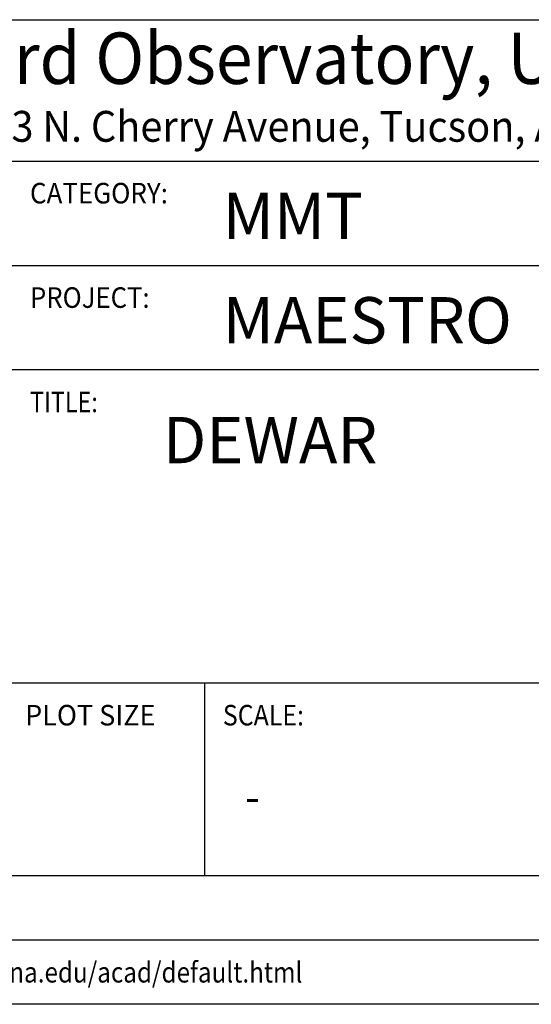
# Model space of a CAD drawing. Extents: x 0.1 to 33.1, y 0.1 to 21.1.
# Drawn here: x 27.1 to 29.1, y 0.1 to 4 of the extents above; entities that cross this region are included whole.
import ezdxf
from ezdxf.enums import TextEntityAlignment as Align

# ---------------------------------------------------------------- set-up
doc = ezdxf.new("R2010")
doc.units = 0
doc.header["$MEASUREMENT"] = 0
for name, color, linetype in [('4', 7, 'CONTINUOUS'), ('DIM', 2, 'CONTINUOUS'), ('T_BLOCK', 1, 'CONTINUOUS'), ('TXT', 2, 'CONTINUOUS')]:
    doc.layers.add(name, color=color, linetype=linetype)
doc.styles.get("Standard").update_dxf_attribs({"font": 'monotxt.shx'})

# ---------------------------------------------------------------- blocks, each defined once
blk = doc.blocks.new('SDTIT00')
at = {"layer": 'TXT', "color": 7, "linetype": 'Continuous'}
for p, q in [((24, 3.83125), (33, 3.83125)), ((24, 3.28125), (33, 3.28125)), ((27, 2.875), (33, 2.875)), ((33, 2.46875), (27, 2.46875)), ((33, 1.25), (27, 1.25)), ((27.75, 1.25), (27.75, 0.5)), ((33, 0.5), (27, 0.5)), ((31.5, 0.25), (24, 0.25)), ((33, 0), (0, 0))]:
    blk.add_line(p, q, dxfattribs=at)
at = {"layer": '4', "color": 4, "linetype": 'Continuous', "flags": 4}
for tag, p in [('ACAD', (21.916667, 3.213088)), ('MECH', (22.75, 3.213088)), ('IDEAS', (23.583333, 3.213088)), ('DRAFTER', (24.9375, 2.558183)), ('CHECKER', (24.9375, 2.16235)), ('CHECK_DATE', (26.4375, 2.16235)), ('APP_1_DATE', (26.4375, 1.766517)), ('APP_2_DATE', (26.4375, 1.370683)), ('APP_3_DATE', (26.4375, 0.97485)), ('APP_4_DATE', (26.4375, 0.579017))]:
    blk.add_attdef(tag, text='', height=0.11, dxfattribs=at).set_placement(p, align=Align.CENTER)
for tag, p, width in [('CATEGORY_NAME', (27.820917, 2.978), 1.636364), ('PROJECT_NAME', (27.820917, 2.57175), 1.636364), ('TOLX', (19.773982, 2.266877), 0.727273), ('TOLXX', (19.773982, 2.137354), 0.727273), ('TITLE1', (27.588457, 2.1055), 1.636364), ('TOLXXX', (19.773982, 2.00783), 0.727273), ('TITLE2', (27.588457, 1.75925), 1.636364), ('TITLE3', (27.588457, 1.413), 1.636364), ("MAT'L_1", (19.079126, 0.875287), 1.272727), ('SCALE', (27.908504, 0.747413), 1.090909), ('DWG_NO.', (29.407354, 0.62755), 2.272727), ("MAT'L_2", (19.079126, 0.606878), 1.272727), ('S2', (32.679231, 0.197059), 0.909091), ('FINISH', (19.12811, 0.072167), 1.272727)]:
    blk.add_attdef(tag, p, '', height=0.11, dxfattribs=dict(at, width=width))
for tag, p in [('NA6', (21.65, 2.905903)), ('UO6', (22.9, 2.905903)), ('NA5', (21.65, 2.535764)), ('UO5', (22.9, 2.535764)), ('UO4', (22.9, 2.165625)), ('NA4', (21.65, 2.165625)), ('NA3', (21.65, 1.795486)), ('UO3', (22.9, 1.795486)), ('NA2', (21.65, 1.425347)), ('UO2', (22.9, 1.425347)), ('UO1', (22.9, 1.055208)), ('NA1', (21.65, 1.055208))]:
    blk.add_attdef(tag, text='', height=0.11, dxfattribs=at).set_placement(p, align=Align.MIDDLE_LEFT)
for tag, width, p in [('TOLA', 0.727273, (20.875, 2.266877)), ('REV_LTR', 3.181818, (32.613518, 0.592611))]:
    blk.add_attdef(tag, text='', height=0.11, dxfattribs=dict(at, width=width)).set_placement(p, align=Align.CENTER)
at = {"layer": 'DIM', "color": 2, "linetype": 'Continuous'}
for s, height, width, p in [('Steward Observatory, University of Arizona', 0.2, 0.940452, (28.831682, 3.58125)), ('933 N. Cherry Avenue, Tucson, AZ  85721   (520)621-7659', 0.12, 0.942309, (28.831682, 3.35625))]:
    blk.add_text(s, height=height, dxfattribs=dict(at, width=width)).set_placement(p, align=Align.CENTER)
for s, width, p in [('CATEGORY:', 0.925889, (27.07172, 3.11625)), ('PROJECT:', 0.916625, (27.07172, 2.71)), ('TITLE:', 0.833167, (27.07172, 2.30375)), ('PLOT SIZE', 0.962889, (27.052744, 1.085)), ('SCALE:', 0.888833, (27.82172, 1.085)), ('http://davinci.as.arizona.edu/acad/default.html', 0.865191, (26.017301, 0.084765))]:
    blk.add_text(s, height=0.08, dxfattribs=dict(at, width=width)).set_placement(p)

msp = doc.modelspace()

# ---------------------------------------------------------------- block references
at = {"layer": 'T_BLOCK'}
ref = msp.add_blockref('SDTIT00', (0.0643, 0.1286), dxfattribs=at)
ref.add_attrib('CATEGORY NAME:', 'MMT', (27.8852, 3.1066), dxfattribs={"color": 4, "linetype": 'Continuous', "height": 0.18})
ref.add_attrib('PROJECT NAME:', 'MAESTRO', (27.8852, 2.7003), dxfattribs={"color": 4, "linetype": 'Continuous', "height": 0.18})
ref.add_attrib('TITLE 1:', 'DEWAR', (27.6528, 2.2341), dxfattribs={"color": 4, "linetype": 'Continuous', "height": 0.18})
ref.add_attrib('DRAWING SCALE:', '-', (27.9728, 0.876), dxfattribs={"color": 4, "linetype": 'Continuous', "height": 0.12})

doc.saveas('drawing.dxf')
